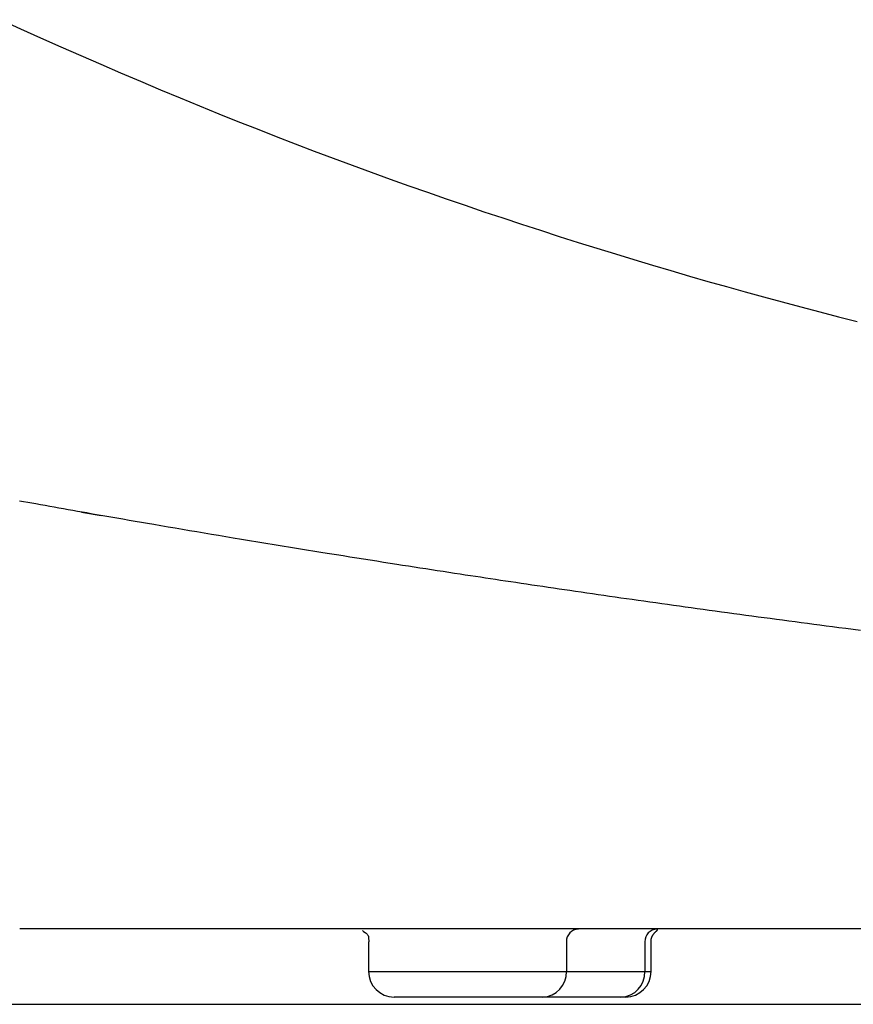
# Model space of a CAD drawing. Extents: x 0 to 2000, y 115 to 2915.
# Drawn here: x 782 to 880, y 983 to 1099 of the extents above; entities that cross this region are included whole.
import ezdxf

# ---------------------------------------------------------------- set-up
doc = ezdxf.new("R2010")
doc.units = 0
doc.layers.add('便器', color=7, linetype='CONTINUOUS')

msp = doc.modelspace()

# ---------------------------------------------------------------- linework, layer by layer
at = {"layer": '便器', "color": 6, "linetype": 'CONTINUOUS'}
for p, q in [((789.287, 1040.907), (791.622, 1040.499)), ((823.085, 990.357), (823.085, 986.859)), ((846.362, 990.358), (846.362, 986.859)), ((855.596, 990.358), (855.596, 986.859)), ((856.32, 986.859), (856.32, 990.357)), ((823.085, 986.859), (856.32, 986.859)), ((843.542, 983.859), (826.085, 983.859)), ((852.777, 983.859), (843.542, 983.859)), ((853.32, 983.859), (852.777, 983.859))]:
    msp.add_line(p, q, dxfattribs=at)
at = {"layer": '便器', "color": 7, "linetype": 'CONTINUOUS'}
msp.add_line((610.628, 983), (1118.612, 983), dxfattribs=at)
at = {"layer": '便器', "color": 6, "linetype": 'CONTINUOUS', "flags": 128}
for points in [[(779.793, 1098.824), (782.142, 1097.757), (784.495, 1096.699), (786.85, 1095.65), (789.204, 1094.613), (791.557, 1093.587), (793.905, 1092.574), (796.247, 1091.575), (798.581, 1090.591), (800.905, 1089.623), (803.183, 1088.686), (805.45, 1087.765), (807.708, 1086.86), (809.959, 1085.969), (812.204, 1085.092), (814.443, 1084.228), (816.679, 1083.376), (818.913, 1082.536), (821.146, 1081.708), (823.38, 1080.889), (825.616, 1080.081), (827.816, 1079.295), (830.019, 1078.518), (832.225, 1077.75), (834.434, 1076.991), (836.645, 1076.241), (838.858, 1075.5), (841.073, 1074.768), (843.29, 1074.046), (845.508, 1073.332), (847.728, 1072.628), (849.948, 1071.934), (852.12, 1071.264), (854.293, 1070.603), (856.468, 1069.951), (858.644, 1069.307), (860.822, 1068.673), (863.002, 1068.046), (865.185, 1067.429), (867.371, 1066.819), (869.56, 1066.217), (871.752, 1065.624), (873.948, 1065.038), (876.156, 1064.458), (878.367, 1063.887), (880.582, 1063.323)], [(779.793, 1098.824), (782.142, 1097.757), (784.495, 1096.699), (786.85, 1095.65), (789.204, 1094.613), (791.557, 1093.587), (793.905, 1092.574), (796.247, 1091.575), (798.581, 1090.591), (800.905, 1089.623), (803.183, 1088.686), (805.45, 1087.765), (807.708, 1086.86), (809.959, 1085.969), (812.204, 1085.092), (814.443, 1084.228), (816.679, 1083.376), (818.913, 1082.536), (821.146, 1081.708), (823.38, 1080.889), (825.616, 1080.081), (827.816, 1079.295), (830.019, 1078.518), (832.225, 1077.75), (834.434, 1076.991), (836.645, 1076.241), (838.858, 1075.5), (841.073, 1074.768), (843.29, 1074.046), (845.508, 1073.332), (847.728, 1072.628), (849.948, 1071.934), (852.12, 1071.264), (854.293, 1070.603), (856.468, 1069.951), (858.644, 1069.307), (860.822, 1068.673), (863.002, 1068.046), (865.185, 1067.429), (867.371, 1066.819), (869.56, 1066.217), (871.752, 1065.624), (873.948, 1065.038), (876.156, 1064.458), (878.367, 1063.887), (880.582, 1063.323)], [(880.946, 1026.976), (880.095, 1027.085), (879.247, 1027.195), (878.402, 1027.304), (877.662, 1027.4), (876.924, 1027.496), (876.189, 1027.592), (875.456, 1027.688), (874.724, 1027.784), (873.993, 1027.88), (873.262, 1027.977), (872.53, 1028.074), (871.799, 1028.171), (871.065, 1028.269), (870.331, 1028.367), (869.619, 1028.462), (868.906, 1028.558), (868.191, 1028.654), (867.474, 1028.751), (866.757, 1028.848), (866.038, 1028.946), (865.318, 1029.044), (864.597, 1029.142), (863.876, 1029.241), (863.155, 1029.34), (862.433, 1029.44), (861.738, 1029.536), (861.042, 1029.632), (860.346, 1029.728), (859.651, 1029.825), (858.955, 1029.922), (858.259, 1030.019), (857.564, 1030.117), (856.868, 1030.215), (856.173, 1030.313), (855.477, 1030.411), (854.782, 1030.509), (854.112, 1030.604), (853.443, 1030.7), (852.773, 1030.795), (852.104, 1030.891), (851.434, 1030.987), (850.765, 1031.083), (850.096, 1031.18), (849.426, 1031.276), (848.757, 1031.373), (848.088, 1031.47), (847.418, 1031.567), (846.775, 1031.661), (846.132, 1031.755), (845.489, 1031.849), (844.848, 1031.943), (844.207, 1032.038), (843.568, 1032.132), (842.931, 1032.226), (842.296, 1032.32), (841.663, 1032.414), (841.032, 1032.508), (840.404, 1032.601), (839.805, 1032.691), (839.207, 1032.78), (838.612, 1032.869), (838.018, 1032.959), (837.425, 1033.048), (836.833, 1033.137), (836.241, 1033.227), (835.648, 1033.317), (835.055, 1033.407), (834.461, 1033.497), (833.865, 1033.588), (833.194, 1033.691), (832.521, 1033.794), (831.845, 1033.898), (831.167, 1034.002), (830.488, 1034.106), (829.807, 1034.212), (829.125, 1034.317), (828.443, 1034.423), (827.759, 1034.529), (827.075, 1034.636), (826.39, 1034.743), (825.609, 1034.865), (824.827, 1034.988), (824.044, 1035.111), (823.259, 1035.235), (822.472, 1035.36), (821.683, 1035.485), (820.89, 1035.611), (820.093, 1035.738), (819.293, 1035.866), (818.487, 1035.996), (817.677, 1036.126), (816.736, 1036.278), (815.788, 1036.431), (814.835, 1036.586), (813.878, 1036.741), (812.918, 1036.898), (811.956, 1037.056), (810.994, 1037.213), (810.033, 1037.372), (809.073, 1037.53), (808.117, 1037.689), (807.165, 1037.847), (806.299, 1037.991), (805.437, 1038.135), (804.58, 1038.279), (803.725, 1038.422), (802.874, 1038.566), (802.025, 1038.709), (801.177, 1038.853), (800.332, 1038.996), (799.488, 1039.14), (798.644, 1039.284), (797.801, 1039.428), (797.075, 1039.553), (796.35, 1039.678), (795.625, 1039.803), (794.902, 1039.928), (794.18, 1040.052), (793.461, 1040.177), (792.744, 1040.302), (792.029, 1040.426), (791.319, 1040.55), (790.612, 1040.674), (789.91, 1040.797), (789.361, 1040.893), (788.815, 1040.989), (788.271, 1041.085), (787.728, 1041.181), (787.187, 1041.276), (786.646, 1041.372), (786.104, 1041.468), (785.563, 1041.564), (785.02, 1041.661), (784.475, 1041.758), (783.929, 1041.855), (783.45, 1041.941), (782.968, 1042.027), (782.486, 1042.114), (782.002, 1042.201)], [(782.039, 991.917), (782.123, 991.917), (782.365, 991.917), (782.748, 991.917), (783.257, 991.917), (783.877, 991.917), (784.591, 991.917), (785.384, 991.917), (786.241, 991.917), (787.144, 991.917), (788.079, 991.917), (789.03, 991.917), (790.936, 991.917), (792.844, 991.917), (794.755, 991.917), (796.671, 991.917), (798.593, 991.917), (800.523, 991.917), (802.463, 991.917), (804.414, 991.917), (806.377, 991.917), (808.355, 991.917), (810.348, 991.917), (813.364, 991.917), (816.412, 991.917), (819.488, 991.917), (822.584, 991.917), (825.696, 991.917), (828.817, 991.917), (831.941, 991.918), (835.062, 991.918), (838.175, 991.918), (841.272, 991.918), (844.35, 991.918), (847.393, 991.918), (850.411, 991.918), (853.407, 991.918), (856.382, 991.918), (859.337, 991.918), (862.276, 991.918), (865.199, 991.918), (868.109, 991.918), (871.007, 991.918), (873.895, 991.918), (876.775, 991.918), (879.441, 991.918), (882.101, 991.918)], [(822.372, 991.678), (822.365, 991.676), (822.468, 991.582), (822.689, 991.45), (822.796, 991.37), (822.844, 991.326), (822.888, 991.28), (822.927, 991.232), (822.961, 991.181), (822.99, 991.129), (823.015, 991.075), (823.053, 990.961), (823.076, 990.843), (823.095, 990.357)], [(856.31, 990.357), (856.31, 990.358), (856.31, 990.361), (856.31, 990.365), (856.31, 990.37), (856.31, 990.376), (856.311, 990.383), (856.311, 990.391), (856.311, 990.4), (856.312, 990.409), (856.312, 990.418), (856.313, 990.427), (856.313, 990.44), (856.314, 990.453), (856.314, 990.466), (856.315, 990.479), (856.316, 990.491), (856.317, 990.504), (856.318, 990.516), (856.319, 990.528), (856.32, 990.541), (856.321, 990.553), (856.323, 990.566), (856.326, 990.585), (856.329, 990.604), (856.332, 990.624), (856.336, 990.644), (856.34, 990.664), (856.345, 990.683), (856.349, 990.703), (856.354, 990.723), (856.359, 990.742), (856.364, 990.761), (856.369, 990.779), (856.373, 990.793), (856.378, 990.807), (856.382, 990.82), (856.386, 990.833), (856.39, 990.846), (856.395, 990.859), (856.399, 990.871), (856.403, 990.883), (856.408, 990.895), (856.412, 990.907), (856.417, 990.919), (856.422, 990.931), (856.427, 990.943), (856.432, 990.955), (856.438, 990.967), (856.443, 990.978), (856.449, 990.99), (856.454, 991.002), (856.46, 991.013), (856.466, 991.025), (856.472, 991.036), (856.477, 991.048), (856.486, 991.064), (856.496, 991.081), (856.505, 991.098), (856.515, 991.114), (856.525, 991.131), (856.536, 991.148), (856.546, 991.165), (856.558, 991.182), (856.57, 991.199), (856.582, 991.217), (856.595, 991.235), (856.618, 991.267), (856.643, 991.299), (856.67, 991.333), (856.698, 991.366), (856.727, 991.4), (856.757, 991.434), (856.788, 991.468), (856.82, 991.502), (856.852, 991.535), (856.885, 991.567), (856.919, 991.598), (856.943, 991.62), (856.968, 991.641), (856.991, 991.661), (857.013, 991.681), (857.033, 991.699), (857.05, 991.716), (857.065, 991.732), (857.076, 991.746), (857.083, 991.758), (857.085, 991.769), (857.082, 991.778), (857.08, 991.779), (857.079, 991.781), (857.077, 991.782), (857.075, 991.784), (857.073, 991.785), (857.07, 991.787), (857.067, 991.788), (857.064, 991.789), (857.061, 991.791), (857.058, 991.793), (857.054, 991.794), (857.053, 991.795), (857.051, 991.795), (857.05, 991.796), (857.049, 991.797), (857.047, 991.797), (857.046, 991.798), (857.045, 991.798), (857.044, 991.798), (857.044, 991.799), (857.043, 991.799), (857.043, 991.799)]]:
    msp.add_lwpolyline(points, dxfattribs=at)
at = {"layer": '便器', "color": 6, "linetype": 'CONTINUOUS'}
for centre, radius, start, end in [((847.818, 990.401), 1.457, 91.83561, 181.70248), ((857.052, 990.401), 1.457, 91.83533, 181.70375), ((826.085, 986.859), 3, 180, 270), ((843.449, 986.771), 2.914, 271.83621, 1.72547), ((852.684, 986.771), 2.914, 271.83629, 1.7254), ((853.32, 986.859), 3, 270, 0)]:
    msp.add_arc(centre, radius, start, end, dxfattribs=at)

doc.saveas('drawing.dxf')
